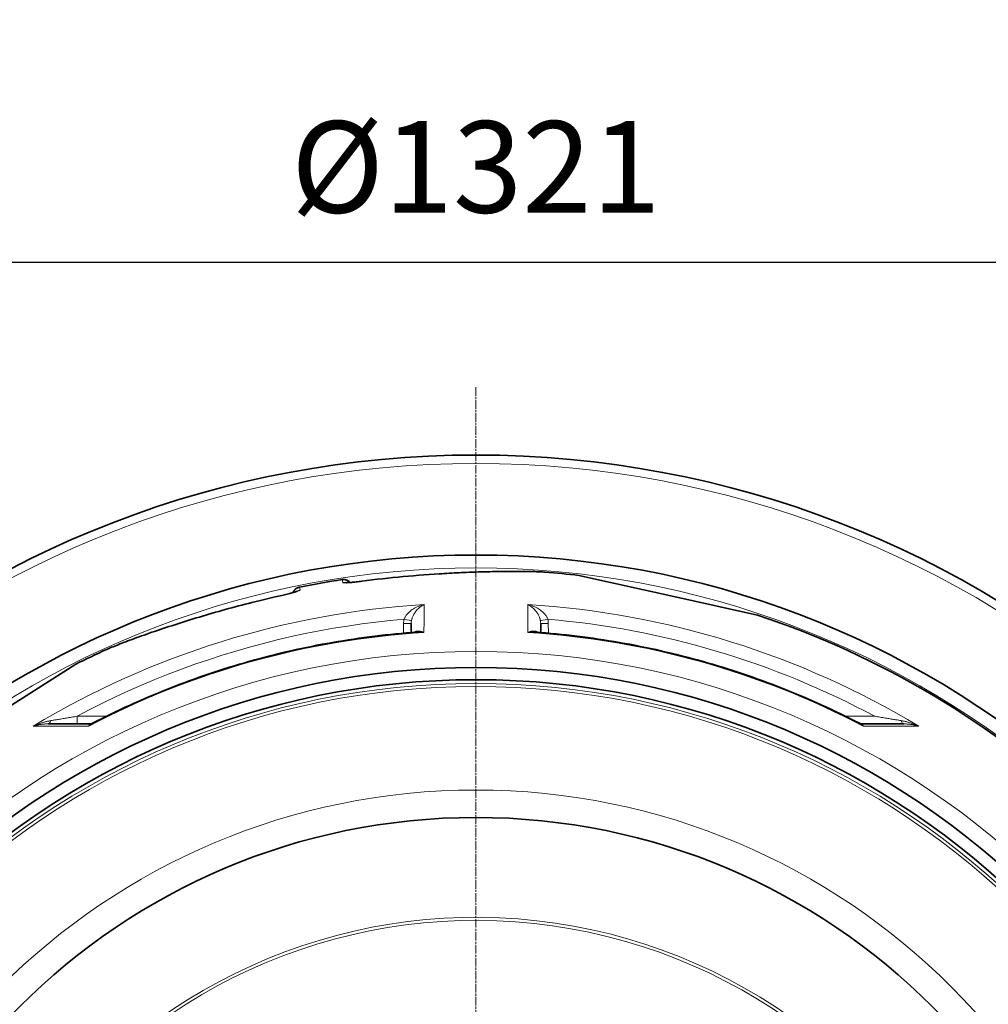
# Model space of a CAD drawing. Units: millimetres. Extents: x 3424 to 16568, y -2686 to 9586.
# Drawn here: x 13273 to 13908, y 779 to 1425 of the extents above; entities that cross this region are included whole.
import ezdxf

# ---------------------------------------------------------------- set-up
doc = ezdxf.new("R2010")
doc.units = ezdxf.units.MM
doc.linetypes.add('CHAIN', pattern=[0.3543, 0.2362, -0.0295, 0.0591, -0.0295])
doc.linetypes.add('DASH_DOT', pattern=[0.37, 0.24, -0.06, 0.01, -0.06])
doc.layers.add('kote', color=152, linetype='Continuous')
for name, color, linetype, lineweight in [('Středová značka (ISO)', 1, 'DASH_DOT', 9), ('Viditelná (ISO)', 7, 'Continuous', 35), ('Viditelná tenká (ISO)', 7, 'Continuous', 18)]:
    doc.layers.add(name, color=color, linetype=linetype, lineweight=lineweight)
doc.styles.get("Standard").update_dxf_attribs({"font": 'trebuc.ttf'})
doc.dimstyles.new('VARIABEL-ST', dxfattribs={"dimscale": 40, "dimtxt": 7, "dimasz": 2.5, "dimexe": 1, "dimexo": 1, "dimgap": 0.6, "dimtad": 1, "dimdsep": 46, "dimtxsty": 'Standard', "dimcen": 0, "dimclrd": 256, "dimclre": 256, "dimclrt": 5, "dimadec": 0, "dimazin": 0, "dimtp": 0.1, "dimtm": 0.1, "dimtfac": 0.71, "dimtdec": 3, "dimtmove": 0, "dimatfit": 3, "dimfxl": 1, "dimtzin": 0, "dimarcsym": 0})

# ---------------------------------------------------------------- blocks, each defined once
blk = doc.blocks.new('*D5')
at = {"layer": 'DEFPOINTS', "color": 0, "transparency": 16777216}
for p in [(12911.6, 2052.91), (14232.6, 2052.91), (14232.6, 1265.68)]:
    blk.add_point(p, dxfattribs=at)
at = {"layer": 'kote', "transparency": 16777216}
for p, q in [((12911.6, 2012.91), (12911.6, 1225.68)), ((14232.6, 2012.91), (14232.6, 1225.68)), ((13011.6, 1265.68), (14132.6, 1265.68))]:
    blk.add_line(p, q, dxfattribs=at)
for points in [[(13011.6, 1282.34), (13011.6, 1249.01), (12911.6, 1265.68)], [(14132.6, 1282.34), (14132.6, 1249.01), (14232.6, 1265.68)]]:
    blk.add_solid(points, dxfattribs=at)
at = {"layer": 'kote', "transparency": 16777216, "insert": (13572.1, 1320.3), "char_height": 60, "attachment_point": 5}
blk.add_mtext('Ø1321', dxfattribs=at)

msp = doc.modelspace()

# ---------------------------------------------------------------- linework, layer by layer
at = {"layer": 'Středová značka (ISO)', "linetype": 'CHAIN', "ltscale": 23.990969}
msp.add_line((13572.1, 1183.75), (13572.1, -226.18), dxfattribs=at)
at = {"layer": 'Viditelná (ISO)'}
for p, q in [((13617.38, 1062.53), (13617.38, 1062.53)), ((13701.71, 1046.61), (13639.58, 1060.38)), ((13756.73, 1034.41), (13701.71, 1046.61)), ((13487.58, 1027.2), (13487.58, 1027.2)), ((13529.67, 1028.91), (13529.62, 1022.96)), ((13529.67, 1028.91), (13529.67, 1028.91)), ((13614.52, 1028.91), (13614.57, 1022.96)), ((13463.95, 1023.02), (13463.95, 1023.02)), ((13329.89, 1011.84), (13329.89, 1011.84)), ((13309.77, 1002.23), (13301.92, 997.23)), ((13301.92, 997.23), (13208.56, 937.75)), ((13319.72, 963.13), (13291.69, 963.13)), ((13824.48, 963.13), (13852.5, 963.13))]:
    msp.add_line(p, q, dxfattribs=at)
at = {"layer": 'Viditelná (ISO)', "flags": 128}
for points in [[(13497.22, 1056.57), (13500.61, 1057.01), (13504.01, 1057.44), (13507.42, 1057.84), (13510.83, 1058.23), (13514.24, 1058.6), (13517.65, 1058.96), (13521.05, 1059.3), (13524.46, 1059.62), (13527.85, 1059.93), (13531.24, 1060.22), (13534.62, 1060.49), (13537.98, 1060.75), (13541.33, 1061), (13544.67, 1061.23), (13547.99, 1061.44), (13549.64, 1061.54), (13551.28, 1061.64), (13552.92, 1061.74), (13554.56, 1061.83), (13556.19, 1061.91), (13557.82, 1062), (13559.44, 1062.08), (13561.05, 1062.16), (13562.66, 1062.23), (13564.26, 1062.3), (13565.86, 1062.37), (13567.44, 1062.43), (13569.02, 1062.49), (13570.58, 1062.55), (13572.14, 1062.6), (13573.68, 1062.66), (13575.21, 1062.7), (13576.72, 1062.75), (13578.23, 1062.79), (13579.71, 1062.83), (13581.18, 1062.86), (13582.64, 1062.9), (13584.07, 1062.93), (13585.49, 1062.95), (13586.89, 1062.98), (13588.27, 1063), (13589.63, 1063.01), (13590.97, 1063.03), (13592.29, 1063.04), (13593.59, 1063.05), (13594.87, 1063.06), (13596.13, 1063.06), (13597.36, 1063.06), (13598.57, 1063.06)], [(13598.57, 1063.06), (13600.09, 1063.05), (13601.56, 1063.04), (13602.99, 1063.03), (13604.39, 1063.01), (13605.74, 1062.99), (13607.04, 1062.97), (13608.3, 1062.94), (13609.52, 1062.91), (13610.68, 1062.87), (13611.79, 1062.83), (13612.85, 1062.79), (13613.86, 1062.75), (13614.82, 1062.7), (13615.72, 1062.65), (13616.57, 1062.59), (13617.38, 1062.53)], [(13452.15, 1049.15), (13452.3, 1049.48), (13452.47, 1049.81), (13452.66, 1050.13), (13452.87, 1050.43), (13453.1, 1050.72), (13453.34, 1051), (13453.61, 1051.26), (13453.88, 1051.51), (13454.17, 1051.73), (13454.48, 1051.94), (13454.8, 1052.13), (13455.13, 1052.3), (13455.46, 1052.45), (13455.81, 1052.57), (13456.17, 1052.68), (13456.53, 1052.77)], [(13484.39, 1057.68), (13484.75, 1057.72), (13485.12, 1057.74), (13485.49, 1057.74), (13485.86, 1057.72), (13486.23, 1057.67), (13486.59, 1057.6), (13486.95, 1057.51), (13487.3, 1057.4), (13487.64, 1057.26), (13487.98, 1057.11), (13488.3, 1056.93), (13488.62, 1056.74), (13488.92, 1056.52), (13489.2, 1056.29), (13489.48, 1056.04), (13489.73, 1055.77)], [(13486.77, 1055.66), (13486.8, 1055.66), (13486.86, 1055.66), (13486.97, 1055.66), (13487.11, 1055.65), (13487.28, 1055.65), (13487.47, 1055.66), (13487.69, 1055.66), (13487.93, 1055.67), (13488.18, 1055.68), (13488.46, 1055.69), (13488.75, 1055.71), (13489.06, 1055.73), (13489.38, 1055.75), (13489.72, 1055.77), (13490.43, 1055.83), (13491.18, 1055.89), (13491.98, 1055.97), (13492.8, 1056.05), (13493.66, 1056.14), (13494.54, 1056.24), (13495.43, 1056.34), (13496.32, 1056.46), (13497.22, 1056.57)], [(13329.89, 1011.84), (13330.66, 1012.18), (13331.47, 1012.54), (13332.35, 1012.92), (13333.27, 1013.31), (13334.25, 1013.71), (13335.28, 1014.13), (13336.35, 1014.56), (13337.48, 1015.01), (13338.66, 1015.48), (13339.88, 1015.95), (13341.15, 1016.44), (13342.47, 1016.94), (13343.83, 1017.45), (13345.24, 1017.98), (13346.69, 1018.51), (13348.19, 1019.06), (13349.72, 1019.62), (13351.3, 1020.19), (13352.91, 1020.76), (13354.56, 1021.35), (13356.24, 1021.94), (13357.95, 1022.53), (13359.69, 1023.13), (13361.46, 1023.74), (13363.26, 1024.35), (13365.08, 1024.97), (13366.94, 1025.59), (13368.82, 1026.22), (13370.73, 1026.84), (13372.65, 1027.47), (13374.6, 1028.11), (13376.57, 1028.74), (13378.56, 1029.37), (13380.56, 1030), (13382.58, 1030.64), (13384.61, 1031.27), (13386.65, 1031.9), (13388.71, 1032.53), (13390.78, 1033.15), (13392.87, 1033.78), (13394.96, 1034.4), (13397.07, 1035.02), (13399.19, 1035.64), (13401.31, 1036.25), (13403.45, 1036.86), (13405.59, 1037.46), (13407.73, 1038.06), (13409.88, 1038.65), (13412.04, 1039.24), (13414.2, 1039.83), (13416.36, 1040.4), (13418.53, 1040.98), (13420.71, 1041.54), (13422.89, 1042.1), (13425.07, 1042.66), (13427.25, 1043.2), (13431.64, 1044.28), (13436.03, 1045.33), (13440.43, 1046.35), (13444.84, 1047.34)], [(13444.84, 1047.34), (13445.73, 1047.53), (13446.61, 1047.74), (13447.48, 1047.94), (13448.34, 1048.15), (13449.17, 1048.35), (13449.98, 1048.56), (13450.75, 1048.76), (13451.48, 1048.96), (13452.17, 1049.15), (13452.49, 1049.24), (13452.81, 1049.34), (13453.1, 1049.42), (13453.38, 1049.51), (13453.64, 1049.59), (13453.89, 1049.67), (13454.11, 1049.74), (13454.32, 1049.81), (13454.5, 1049.87), (13454.66, 1049.93), (13454.79, 1049.98), (13454.89, 1050.02), (13454.95, 1050.05), (13454.97, 1050.06)], [(13320.31, 963.27), (13323.41, 964.87), (13326.52, 966.44), (13329.64, 967.99), (13332.77, 969.52), (13335.9, 971.04), (13339.05, 972.53), (13342.21, 974), (13345.38, 975.46), (13348.55, 976.89), (13351.74, 978.3), (13354.93, 979.69), (13358.14, 981.07), (13361.35, 982.42), (13364.57, 983.75), (13367.8, 985.06), (13371.03, 986.35), (13374.28, 987.62), (13377.53, 988.87), (13380.79, 990.09), (13384.05, 991.3), (13387.33, 992.49), (13390.61, 993.65), (13393.9, 994.79), (13397.2, 995.92), (13400.51, 997.02), (13403.82, 998.1), (13407.14, 999.16), (13410.46, 1000.2), (13413.8, 1001.22), (13417.14, 1002.22), (13420.48, 1003.19), (13423.83, 1004.15), (13427.19, 1005.08), (13430.55, 1005.99), (13433.92, 1006.88), (13437.29, 1007.75), (13440.67, 1008.6), (13444.05, 1009.42), (13447.44, 1010.23), (13450.84, 1011.01), (13454.24, 1011.77), (13457.64, 1012.51), (13461.05, 1013.23), (13464.46, 1013.92), (13467.88, 1014.6), (13471.31, 1015.25), (13474.73, 1015.88), (13478.16, 1016.49), (13481.6, 1017.07), (13485.04, 1017.64), (13488.48, 1018.18), (13491.93, 1018.7), (13495.37, 1019.2), (13498.82, 1019.68), (13502.28, 1020.14), (13505.73, 1020.57), (13509.19, 1020.98), (13512.65, 1021.37), (13516.11, 1021.74), (13519.58, 1022.08), (13523.05, 1022.4), (13526.52, 1022.71), (13529.99, 1022.98), (13533.46, 1023.24)], [(13610.73, 1023.24), (13614.21, 1022.98), (13617.68, 1022.71), (13621.15, 1022.4), (13624.62, 1022.08), (13628.08, 1021.74), (13631.55, 1021.37), (13635.01, 1020.98), (13638.47, 1020.57), (13641.93, 1020.13), (13645.39, 1019.68), (13648.84, 1019.2), (13652.29, 1018.7), (13655.73, 1018.18), (13659.17, 1017.64), (13662.61, 1017.07), (13666.05, 1016.48), (13669.48, 1015.88), (13672.9, 1015.25), (13676.32, 1014.59), (13679.74, 1013.92), (13683.15, 1013.22), (13686.56, 1012.51), (13689.96, 1011.77), (13693.36, 1011.01), (13696.76, 1010.22), (13700.15, 1009.42), (13703.53, 1008.59), (13706.91, 1007.75), (13710.29, 1006.88), (13713.66, 1005.99), (13717.02, 1005.08), (13720.38, 1004.14), (13723.73, 1003.19), (13727.08, 1002.21), (13730.41, 1001.22), (13733.74, 1000.2), (13737.07, 999.16), (13740.39, 998.1), (13743.7, 997.02), (13747, 995.92), (13750.3, 994.79), (13753.59, 993.65), (13756.87, 992.48), (13760.15, 991.3), (13763.41, 990.09), (13766.68, 988.86), (13769.93, 987.61), (13773.17, 986.34), (13776.41, 985.05), (13779.64, 983.74), (13782.86, 982.41), (13786.07, 981.06), (13789.28, 979.69), (13792.47, 978.29), (13795.65, 976.88), (13798.83, 975.45), (13801.99, 974), (13805.15, 972.53), (13808.29, 971.03), (13811.43, 969.52), (13814.56, 967.99), (13817.67, 966.44), (13820.78, 964.87), (13823.88, 963.27)], [(13319.72, 963.13), (13319.86, 963.14), (13320.02, 963.17), (13320.18, 963.22), (13320.31, 963.27)], [(13823.88, 963.27), (13824.02, 963.22), (13824.17, 963.17), (13824.33, 963.14), (13824.48, 963.13)]]:
    msp.add_lwpolyline(points, dxfattribs=at)
at = {"layer": 'Viditelná (ISO)'}
for radius in [521.32, 513.29, 423]:
    msp.add_circle((13572.1, 478.78), radius, dxfattribs=at)
for centre, radius, start, end in [((13572.1, 478.78), 660.5, 6.95677, 173.04323), ((13572.1, 478.78), 595, 7.72704, 172.27296), ((13572.1, 478.78), 595, 7.72704, 172.27296), ((13572.1, 478.78), 585.5, 83.3818, 85.56458), ((13572.1, 478.78), 585.5, 98.61572, 101.38428), ((13572.1, 478.78), 585.5, 46.76253, 71.6182), ((13451.42, 1163.2), 203, 319.64027, 319.6403), ((13572.9, 491.77), 539.4, 86.46953, 86.46954), ((13574.01, 509.69), 520.61, 86.46335, 86.46336), ((13571.54, 469.8), 559.14, 86.45281831174904, 86.45282290959088), ((13572.1, 478.78), 585.5, 114.43542, 116.6182)]:
    msp.add_arc(centre, radius, start, end, dxfattribs=at)
for centre, major_axis, ratio, start_param, end_param in [((13319.72, 968.13), (-0.02, -5), 0.878322, 0.004329, 0.004336), ((13824.48, 968.13), (0, -5), 0.878325, 6.282617, 6.282624)]:
    msp.add_ellipse(centre, major_axis=major_axis, ratio=ratio, start_param=start_param, end_param=end_param, dxfattribs=at)
at = {"layer": 'Viditelná tenká (ISO)'}
for p, q in [((13456.86, 1050.88), (13456.53, 1052.77)), ((13484.72, 1055.79), (13484.39, 1057.68)), ((13524.62, 1022.54), (13524.67, 1028.91)), ((13619.52, 1028.91), (13619.58, 1022.54)), ((13310.69, 963.13), (13310.69, 968.08)), ((13310.69, 968.08), (13329.83, 968.08)), ((13814.37, 968.08), (13833.5, 968.08)), ((13318.29, 961.64), (13281.8, 961.6)), ((13862.39, 961.6), (13825.91, 961.64))]:
    msp.add_line(p, q, dxfattribs=at)
at = {"layer": 'Viditelná tenká (ISO)', "flags": 128}
for points in [[(13497.24, 1056.55), (13501.92, 1057.15), (13506.58, 1057.72), (13511.24, 1058.26), (13515.88, 1058.76), (13520.5, 1059.22), (13525.11, 1059.66), (13529.7, 1060.07), (13534.28, 1060.45), (13538.84, 1060.8), (13543.37, 1061.12), (13547.89, 1061.41), (13552.37, 1061.68), (13556.83, 1061.93), (13561.25, 1062.15), (13565.62, 1062.34), (13569.95, 1062.51), (13574.22, 1062.66), (13578.34, 1062.78), (13582.25, 1062.87), (13585.95, 1062.95), (13589.45, 1063), (13592.77, 1063.03), (13595.89, 1063.05), (13598.83, 1063.05)], [(13598.83, 1063.05), (13599.89, 1063.04), (13600.92, 1063.04), (13601.92, 1063.03), (13602.91, 1063.02), (13603.87, 1063.01), (13604.8, 1063), (13605.72, 1062.99), (13606.6, 1062.97), (13607.47, 1062.95), (13608.3, 1062.93), (13609.12, 1062.91), (13609.9, 1062.89), (13610.66, 1062.87), (13611.4, 1062.84), (13612.11, 1062.82), (13612.8, 1062.79), (13613.46, 1062.76), (13614.09, 1062.73), (13614.7, 1062.7), (13615.29, 1062.67), (13615.85, 1062.64), (13616.38, 1062.6), (13616.89, 1062.57), (13617.38, 1062.53)], [(13484.72, 1055.79), (13484.75, 1055.74), (13484.84, 1055.69), (13484.99, 1055.65), (13485.18, 1055.62), (13485.43, 1055.59), (13485.72, 1055.58), (13486.07, 1055.57), (13486.46, 1055.57), (13486.9, 1055.58), (13487.38, 1055.59), (13487.91, 1055.62), (13488.47, 1055.65), (13489.07, 1055.69), (13489.7, 1055.73), (13490.37, 1055.79), (13491.06, 1055.85), (13491.78, 1055.92), (13492.52, 1055.99), (13493.28, 1056.07), (13494.05, 1056.16), (13494.84, 1056.25), (13495.64, 1056.34), (13496.44, 1056.45), (13497.24, 1056.55)], [(13444.83, 1047.31), (13438.5, 1045.88), (13432.21, 1044.39), (13425.96, 1042.86), (13419.77, 1041.27), (13413.62, 1039.65), (13407.52, 1037.98), (13401.48, 1036.27), (13395.49, 1034.53), (13389.57, 1032.76), (13383.72, 1030.97), (13377.96, 1029.16), (13372.3, 1027.34), (13366.85, 1025.54), (13361.77, 1023.83), (13357.08, 1022.21), (13352.74, 1020.69), (13348.74, 1019.25), (13345.08, 1017.91), (13341.75, 1016.66), (13338.73, 1015.5), (13336.05, 1014.44), (13333.68, 1013.47), (13331.63, 1012.61), (13329.89, 1011.84)], [(13456.86, 1050.88), (13456.84, 1050.82), (13456.77, 1050.74), (13456.65, 1050.66), (13456.48, 1050.56), (13456.26, 1050.45), (13455.98, 1050.33), (13455.66, 1050.21), (13455.29, 1050.07), (13454.88, 1049.93), (13454.42, 1049.78), (13453.92, 1049.62), (13453.38, 1049.46), (13452.81, 1049.29), (13452.2, 1049.12), (13451.55, 1048.94), (13450.88, 1048.76), (13450.18, 1048.58), (13449.46, 1048.4), (13448.72, 1048.21), (13447.96, 1048.03), (13447.19, 1047.85), (13446.41, 1047.66), (13445.62, 1047.48), (13444.83, 1047.31)], [(13524.95, 1031.68), (13525.08, 1032.02), (13525.23, 1032.38), (13525.41, 1032.76), (13525.61, 1033.14), (13525.85, 1033.53), (13526.11, 1033.93), (13526.41, 1034.35), (13526.75, 1034.78), (13527.13, 1035.22), (13527.55, 1035.67), (13528.02, 1036.13), (13528.53, 1036.59), (13529.09, 1037.06), (13529.7, 1037.53), (13530.36, 1037.99), (13531.08, 1038.45), (13531.84, 1038.9), (13532.65, 1039.33), (13533.5, 1039.74), (13534.38, 1040.12), (13535.3, 1040.47), (13536.25, 1040.79), (13537.21, 1041.07), (13538.18, 1041.3)], [(13529.85, 1030.76), (13529.92, 1031.12), (13530.01, 1031.49), (13530.12, 1031.88), (13530.24, 1032.27), (13530.38, 1032.68), (13530.54, 1033.11), (13530.72, 1033.54), (13530.93, 1034), (13531.16, 1034.46), (13531.42, 1034.94), (13531.71, 1035.43), (13532.03, 1035.93), (13532.38, 1036.44), (13532.76, 1036.95), (13533.18, 1037.46), (13533.63, 1037.97), (13534.11, 1038.47), (13534.63, 1038.96), (13535.17, 1039.42), (13535.74, 1039.86), (13536.33, 1040.28), (13536.93, 1040.66), (13537.55, 1041), (13538.18, 1041.3)], [(13606.01, 1041.3), (13606.64, 1041), (13607.26, 1040.66), (13607.87, 1040.28), (13608.46, 1039.86), (13609.02, 1039.42), (13609.57, 1038.96), (13610.08, 1038.47), (13610.56, 1037.97), (13611.01, 1037.46), (13611.43, 1036.95), (13611.82, 1036.44), (13612.17, 1035.93), (13612.49, 1035.43), (13612.78, 1034.94), (13613.04, 1034.46), (13613.27, 1034), (13613.47, 1033.54), (13613.66, 1033.11), (13613.82, 1032.68), (13613.96, 1032.27), (13614.08, 1031.88), (13614.18, 1031.49), (13614.27, 1031.12), (13614.34, 1030.76)], [(13606.01, 1041.3), (13606.98, 1041.07), (13607.94, 1040.79), (13608.89, 1040.47), (13609.81, 1040.12), (13610.7, 1039.74), (13611.55, 1039.33), (13612.35, 1038.9), (13613.12, 1038.45), (13613.83, 1037.99), (13614.49, 1037.53), (13615.1, 1037.06), (13615.67, 1036.59), (13616.18, 1036.13), (13616.64, 1035.67), (13617.06, 1035.22), (13617.44, 1034.78), (13617.78, 1034.35), (13618.08, 1033.93), (13618.34, 1033.53), (13618.58, 1033.14), (13618.78, 1032.76), (13618.96, 1032.38), (13619.11, 1032.02), (13619.24, 1031.68)], [(13310.69, 968.08), (13319, 972.44), (13327.38, 976.66), (13335.84, 980.74), (13344.36, 984.67), (13352.95, 988.46), (13361.59, 992.1), (13370.3, 995.6), (13379.07, 998.95), (13387.9, 1002.14), (13396.77, 1005.19), (13405.7, 1008.09), (13414.67, 1010.83), (13423.69, 1013.43), (13432.75, 1015.86), (13441.86, 1018.15), (13451, 1020.28), (13460.17, 1022.26), (13469.38, 1024.08), (13478.61, 1025.74), (13487.87, 1027.24), (13497.18, 1028.6), (13506.5, 1029.79), (13515.76, 1030.82), (13524.95, 1031.68)], [(13538.02, 1023.03), (13537.66, 1023.18), (13537.32, 1023.32), (13536.97, 1023.44), (13536.63, 1023.55), (13536.29, 1023.65), (13535.95, 1023.73), (13535.63, 1023.79), (13535.3, 1023.85), (13534.99, 1023.88), (13534.69, 1023.91), (13534.39, 1023.92), (13534.1, 1023.92), (13533.83, 1023.9), (13533.56, 1023.88), (13533.3, 1023.84), (13533.05, 1023.79), (13532.82, 1023.73), (13532.59, 1023.66), (13532.37, 1023.59), (13532.17, 1023.5), (13531.97, 1023.41), (13531.78, 1023.31), (13531.61, 1023.21), (13531.44, 1023.09)], [(13538.02, 1023.03), (13537.82, 1023.06), (13537.62, 1023.08), (13537.42, 1023.11), (13537.23, 1023.14), (13537.03, 1023.16), (13536.83, 1023.18), (13536.64, 1023.2), (13536.44, 1023.22), (13536.25, 1023.23), (13536.06, 1023.24), (13535.86, 1023.26), (13535.67, 1023.27), (13535.48, 1023.27), (13535.29, 1023.28), (13535.1, 1023.28), (13534.91, 1023.29), (13534.73, 1023.29), (13534.54, 1023.29), (13534.36, 1023.28), (13534.17, 1023.28), (13533.99, 1023.27), (13533.81, 1023.26), (13533.63, 1023.25), (13533.46, 1023.24)], [(13612.75, 1023.09), (13612.58, 1023.21), (13612.41, 1023.31), (13612.22, 1023.41), (13612.03, 1023.5), (13611.82, 1023.59), (13611.6, 1023.66), (13611.38, 1023.73), (13611.14, 1023.79), (13610.89, 1023.84), (13610.63, 1023.88), (13610.37, 1023.9), (13610.09, 1023.92), (13609.8, 1023.92), (13609.51, 1023.91), (13609.2, 1023.88), (13608.89, 1023.85), (13608.57, 1023.79), (13608.24, 1023.73), (13607.91, 1023.65), (13607.57, 1023.55), (13607.22, 1023.44), (13606.88, 1023.32), (13606.53, 1023.18), (13606.18, 1023.03)], [(13610.73, 1023.24), (13610.56, 1023.25), (13610.38, 1023.26), (13610.2, 1023.27), (13610.02, 1023.28), (13609.84, 1023.28), (13609.65, 1023.29), (13609.47, 1023.29), (13609.28, 1023.29), (13609.09, 1023.28), (13608.9, 1023.28), (13608.71, 1023.27), (13608.52, 1023.27), (13608.33, 1023.26), (13608.14, 1023.24), (13607.94, 1023.23), (13607.75, 1023.22), (13607.55, 1023.2), (13607.36, 1023.18), (13607.16, 1023.16), (13606.97, 1023.14), (13606.77, 1023.11), (13606.57, 1023.08), (13606.38, 1023.06), (13606.18, 1023.03)], [(13293.34, 965.23), (13293.82, 965.31), (13294.33, 965.4), (13294.85, 965.48), (13295.4, 965.57), (13295.97, 965.67), (13296.56, 965.77), (13297.17, 965.87), (13297.81, 965.97), (13298.46, 966.08), (13299.14, 966.2), (13299.85, 966.31), (13300.57, 966.43), (13301.31, 966.55), (13302.07, 966.68), (13302.86, 966.81), (13303.66, 966.94), (13304.48, 967.07), (13305.31, 967.21), (13306.17, 967.35), (13307.04, 967.49), (13307.93, 967.64), (13308.83, 967.78), (13309.75, 967.93), (13310.69, 968.08)], [(13833.5, 968.08), (13834.44, 967.93), (13835.36, 967.78), (13836.27, 967.64), (13837.16, 967.49), (13838.03, 967.35), (13838.88, 967.21), (13839.72, 967.07), (13840.54, 966.94), (13841.34, 966.81), (13842.12, 966.68), (13842.88, 966.55), (13843.62, 966.43), (13844.35, 966.31), (13845.05, 966.2), (13845.73, 966.08), (13846.39, 965.97), (13847.02, 965.87), (13847.63, 965.77), (13848.22, 965.67), (13848.79, 965.57), (13849.34, 965.48), (13849.87, 965.4), (13850.37, 965.31), (13850.85, 965.23)], [(13281.8, 961.6), (13282.29, 961.82), (13282.78, 962.04), (13283.27, 962.25), (13283.76, 962.45), (13284.26, 962.65), (13284.76, 962.85), (13285.26, 963.04), (13285.76, 963.22), (13286.26, 963.4), (13286.76, 963.57), (13287.26, 963.73), (13287.75, 963.89), (13288.25, 964.04), (13288.74, 964.18), (13289.22, 964.32), (13289.7, 964.45), (13290.18, 964.57), (13290.65, 964.69), (13291.12, 964.79), (13291.58, 964.89), (13292.03, 964.99), (13292.47, 965.08), (13292.91, 965.16), (13293.34, 965.23)], [(13281.8, 961.6), (13282.21, 961.72), (13282.63, 961.84), (13283.04, 961.96), (13283.46, 962.07), (13283.88, 962.18), (13284.31, 962.28), (13284.73, 962.37), (13285.16, 962.46), (13285.59, 962.54), (13286.01, 962.62), (13286.44, 962.69), (13286.86, 962.76), (13287.29, 962.82), (13287.71, 962.88), (13288.13, 962.93), (13288.54, 962.97), (13288.95, 963.01), (13289.36, 963.04), (13289.76, 963.07), (13290.16, 963.09), (13290.55, 963.11), (13290.94, 963.12), (13291.32, 963.12), (13291.69, 963.13)], [(13320.31, 963.27), (13320.22, 963.23), (13320.14, 963.18), (13320.05, 963.13), (13319.96, 963.07), (13319.87, 963.02), (13319.78, 962.96), (13319.69, 962.9), (13319.61, 962.84), (13319.52, 962.78), (13319.43, 962.72), (13319.35, 962.65), (13319.26, 962.58), (13319.18, 962.51), (13319.09, 962.44), (13319.01, 962.37), (13318.93, 962.29), (13318.84, 962.22), (13318.76, 962.14), (13318.68, 962.06), (13318.6, 961.98), (13318.52, 961.9), (13318.44, 961.81), (13318.36, 961.73), (13318.29, 961.64)], [(13319.72, 963.13), (13319.64, 963.12), (13319.56, 963.12), (13319.49, 963.11), (13319.41, 963.09), (13319.34, 963.07), (13319.27, 963.04), (13319.2, 963), (13319.13, 962.97), (13319.06, 962.92), (13319, 962.87), (13318.93, 962.82), (13318.87, 962.76), (13318.81, 962.7), (13318.75, 962.63), (13318.7, 962.55), (13318.64, 962.47), (13318.59, 962.38), (13318.54, 962.29), (13318.49, 962.2), (13318.45, 962.09), (13318.4, 961.99), (13318.36, 961.88), (13318.32, 961.76), (13318.29, 961.64)], [(13825.91, 961.64), (13825.83, 961.73), (13825.75, 961.81), (13825.67, 961.9), (13825.59, 961.98), (13825.51, 962.06), (13825.43, 962.14), (13825.35, 962.22), (13825.27, 962.29), (13825.18, 962.37), (13825.1, 962.44), (13825.02, 962.51), (13824.93, 962.58), (13824.85, 962.65), (13824.76, 962.72), (13824.67, 962.78), (13824.59, 962.84), (13824.5, 962.9), (13824.41, 962.96), (13824.32, 963.02), (13824.24, 963.07), (13824.15, 963.13), (13824.06, 963.18), (13823.97, 963.23), (13823.88, 963.27)], [(13825.91, 961.64), (13825.87, 961.76), (13825.83, 961.88), (13825.79, 961.99), (13825.75, 962.09), (13825.7, 962.2), (13825.65, 962.29), (13825.6, 962.38), (13825.55, 962.47), (13825.5, 962.55), (13825.44, 962.63), (13825.38, 962.7), (13825.32, 962.76), (13825.26, 962.82), (13825.2, 962.87), (13825.13, 962.92), (13825.06, 962.97), (13825, 963), (13824.93, 963.04), (13824.85, 963.07), (13824.78, 963.09), (13824.71, 963.11), (13824.63, 963.12), (13824.55, 963.12), (13824.48, 963.13)], [(13850.85, 965.23), (13851.28, 965.16), (13851.72, 965.08), (13852.17, 964.99), (13852.62, 964.89), (13853.08, 964.79), (13853.54, 964.69), (13854.01, 964.57), (13854.49, 964.45), (13854.97, 964.32), (13855.46, 964.18), (13855.95, 964.04), (13856.44, 963.89), (13856.94, 963.73), (13857.43, 963.57), (13857.93, 963.4), (13858.43, 963.22), (13858.93, 963.04), (13859.43, 962.85), (13859.93, 962.65), (13860.43, 962.45), (13860.92, 962.25), (13861.41, 962.04), (13861.9, 961.82), (13862.39, 961.6)], [(13852.5, 963.13), (13852.87, 963.12), (13853.25, 963.12), (13853.64, 963.11), (13854.03, 963.09), (13854.43, 963.07), (13854.83, 963.04), (13855.24, 963.01), (13855.65, 962.97), (13856.07, 962.93), (13856.48, 962.88), (13856.9, 962.82), (13857.33, 962.76), (13857.75, 962.69), (13858.18, 962.62), (13858.61, 962.54), (13859.03, 962.46), (13859.46, 962.37), (13859.89, 962.28), (13860.31, 962.18), (13860.73, 962.07), (13861.15, 961.96), (13861.57, 961.84), (13861.98, 961.72), (13862.39, 961.6)]]:
    msp.add_lwpolyline(points, dxfattribs=at)
at = {"layer": 'Viditelná tenká (ISO)'}
for radius in [531.82, 510.83, 508.84, 441]:
    msp.add_circle((13572.1, 478.78), radius, dxfattribs=at)
for radius, start, end in [(654.97, 7.01583, 172.98417), (586.54, 7.83922, 172.16078), (357.59, 22.1895, 145.02212), (355.61, 22.22594, 145.4818)]:
    msp.add_arc((13572.1, 478.78), radius, start, end, dxfattribs=at)
for centre, major_axis, ratio, start_param, end_param in [((13598.56, 1057.06), (0.01, 6), 0.717222, 6.222505, 6.283185), ((13485.61, 1049.88), (-5.91, -1.04), 0.997266, 4.272846, 4.688215), ((13498.01, 1050.62), (-0.79, 5.95), 0.033782, 6.191972, 6.283185), ((13458.04, 1045.02), (-5.91, -1.04), 0.997266, 4.736563, 5.151932), ((13572.1, 480.08), (562.26, 0), 0.999962, 1.631158, 2.113314), ((13532.12, 364.98), (6.25, 698.33), 0.000012, 5.941864, 6.031468), ((13612.07, 364.98), (-6.25, 698.33), 0.000012, 0.251717, 0.341321), ((13572.1, 480.08), (562.26, 0), 0.999962, 1.028279, 1.510434), ((13537.91, 1028.85), (0.48, 14.16), 0.93427, 1.401007, 1.597441), ((13524.67, 1028.96), (5, -0.04), 0.008726, 4.712465, 6.283185), ((13524.95, 1031.72), (4.91, -0.96), 0.008565, 4.714057, 6.232226), ((13539.18, 1028.73), (-0.85, 10.01), 0.947049, 1.286013, 1.471714), ((13619.24, 1031.72), (-4.91, -0.96), 0.008566, 0.05096, 1.569128), ((13605.58, 1028.8), (0.11, 9.73), 0.919282, 4.734252, 4.925855), ((13619.52, 1028.96), (-5, -0.04), 0.008726, 0, 1.57072), ((13572.03, 479.89), (160.24, 530.13), 0.999788, 6.084969, 6.491402), ((13605.56, 1028.77), (0.12, 14.55), 0.959369, 4.730382, 4.921612), ((13572.1, 477.14), (-546.97, 0), 0.999962, 4.774738, 5.194929), ((13572.1, 477.14), (-546.97, 0), 0.999962, 4.229849, 4.65004), ((13291.69, 968.13), (0, -5), 0.403712, 0.000018, 0.952994), ((13852.5, 968.13), (0, -5), 0.403714, 5.330193, 6.283171)]:
    msp.add_ellipse(centre, major_axis=major_axis, ratio=ratio, start_param=start_param, end_param=end_param, dxfattribs=at)

# ---------------------------------------------------------------- dimensions: what is measured, and where the dimension line sits
at = {"layer": 'kote'}
dim = msp.add_linear_dim(base=(14232.6, 1265.68), p1=(12911.6, 2052.91), p2=(14232.6, 2052.91), text='Ø<>', dimstyle='VARIABEL-ST', override={"dimtxt": 1.5, "dimtoh": 1, "dimdec": 0, "dimpost": '<>', "dimclrt": 256, "dimtofl": 0, "dimatfit": 0}, dxfattribs=at)
dim.commit()
dim.dimension.update_dxf_attribs({"geometry": '*D5', "text_midpoint": (13572.1, 1320.3)})

doc.saveas('drawing.dxf')
